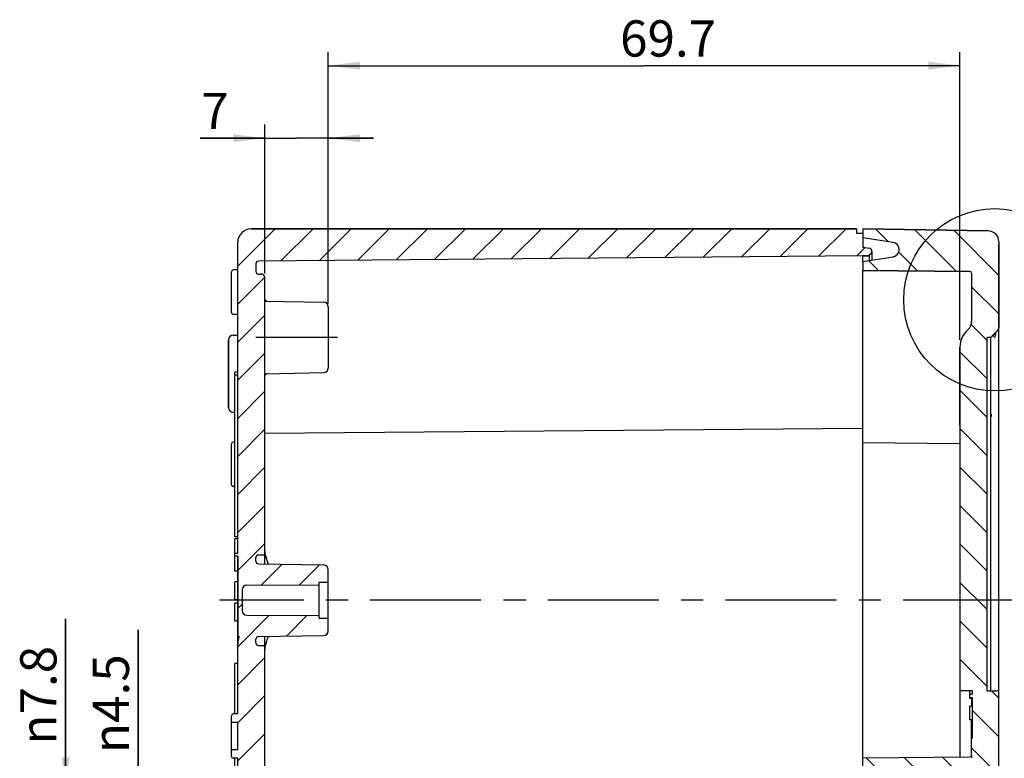
# Model space of a CAD drawing. Units: millimetres. Extents: x 0 to 594, y 0 to 420.
# Drawn here: x 430 to 539, y 253 to 334 of the extents above; entities that cross this region are included whole.
import ezdxf

# ---------------------------------------------------------------- set-up
doc = ezdxf.new("R2010")
doc.units = ezdxf.units.MM
doc.header["$LTSCALE"] = 32.67
doc.linetypes.add('CENTER', pattern=[0.6, 0.375, -0.075, 0.075, -0.075])
doc.layers.get('0').update_dxf_attribs({"linetype": 'CONTINUOUS'})
for name, color, linetype in [('AUSFORMSCHRAEGEN', 7, 'CONTINUOUS'), ('BEZUGSACHSEN', 7, 'CONTINUOUS'), ('BG_STARTBEZUEGE', 7, 'CONTINUOUS'), ('RUNDUNGEN', 7, 'CONTINUOUS'), ('ZEICHNUNGSBEMASSUNGEN', 7, 'CONTINUOUS')]:
    doc.layers.add(name, color=color, linetype=linetype)
doc.styles.get("Standard").update_dxf_attribs({"font": 'txt', "width": 0.7})
doc.styles.add('TEXTSTYLE_2', font='gdt', dxfattribs={"width": 0.7})
doc.dimstyles.new('DIMSTYLE_5', dxfattribs={"dimtxt": 4, "dimasz": 3.5, "dimexe": 0.18, "dimexo": 0.0625, "dimgap": 0.09, "dimtad": 1, "dimdec": 3, "dimdsep": 46, "dimtxsty": 'STANDARD', "dimblk": '_FILLED', "dimblk1": '_FILLED', "dimblk2": '_FILLED', "dimcen": 0.09, "dimclrt": 5, "dimadec": 0, "dimazin": 0, "dimtp": 0.3, "dimtm": 0.3, "dimtfac": 1, "dimtdec": 3, "dimtofl": 0, "dimtmove": 0, "dimatfit": 3, "dimldrblk": '_FILLED', "dimfxl": 1, "dimtolj": 1, "dimarcsym": 0})
doc.dimstyles.new('DIMSTYLE_6', dxfattribs={"dimtxt": 4, "dimasz": 3.5, "dimexe": 0.18, "dimexo": 0.0625, "dimgap": 0.09, "dimtad": 1, "dimdec": 3, "dimdsep": 46, "dimtxsty": 'STANDARD', "dimblk": '_FILLED', "dimblk1": '_FILLED', "dimblk2": '_FILLED', "dimcen": 0.09, "dimclrt": 5, "dimadec": 0, "dimazin": 0, "dimtp": 0.1, "dimtm": 0.1, "dimtfac": 1, "dimtdec": 3, "dimtofl": 0, "dimtmove": 0, "dimatfit": 3, "dimldrblk": '_FILLED', "dimfxl": 1, "dimtolj": 1, "dimarcsym": 0})
doc.dimstyles.new('DIMSTYLE_9', dxfattribs={"dimtxt": 4, "dimasz": 3.5, "dimexe": 0.18, "dimexo": 0.0625, "dimgap": 0.09, "dimtad": 1, "dimdec": 3, "dimdsep": 46, "dimtxsty": 'STANDARD', "dimblk": '_FILLED', "dimblk1": '_FILLED', "dimblk2": '_FILLED', "dimcen": 0.09, "dimclrt": 5, "dimadec": 0, "dimazin": 0, "dimtp": 0.2, "dimtm": 0.2, "dimtfac": 1, "dimtdec": 3, "dimtofl": 0, "dimtmove": 0, "dimatfit": 3, "dimldrblk": '_FILLED', "dimfxl": 1, "dimtolj": 1, "dimarcsym": 0})

# ---------------------------------------------------------------- blocks, each defined once
blk = doc.blocks.new('_FILLED')
at = {"color": 0, "linetype": 'BYBLOCK'}
blk.add_solid([(0, 0), (-1, 0.125), (-1, -0.125)], dxfattribs=at)
blk = doc.blocks.new('*D5')
at = {"layer": 'ZEICHNUNGSBEMASSUNGEN', "color": 2, "linetype": 'CONTINUOUS'}
for p, q in [((464.16, 303.21), (464.16, 330.78)), ((533.86, 299.03), (533.86, 330.78)), ((464.16, 329.28), (499.01, 329.28)), ((533.86, 329.28), (499.01, 329.28))]:
    blk.add_line(p, q, dxfattribs=at)
at = {"layer": 'ZEICHNUNGSBEMASSUNGEN', "color": 2, "linetype": 'CONTINUOUS', "xscale": 3.5, "yscale": 3.5, "zscale": 3.5, "rotation": 180}
blk.add_blockref('_FILLED', (464.16, 329.28), dxfattribs=at)
at = {"layer": 'ZEICHNUNGSBEMASSUNGEN', "color": 2, "linetype": 'CONTINUOUS', "xscale": 3.5, "yscale": 3.5, "zscale": 3.5}
blk.add_blockref('_FILLED', (533.86, 329.28), dxfattribs=at)
at = {"layer": 'ZEICHNUNGSBEMASSUNGEN', "color": 5, "linetype": 'CONTINUOUS', "insert": (501.66, 334.28), "char_height": 4, "width": 11.7143, "attachment_point": 2, "line_spacing_factor": 0.9}
blk.add_mtext('69.7', dxfattribs=at)
blk = doc.blocks.new('*D6')
at = {"layer": 'ZEICHNUNGSBEMASSUNGEN', "color": 2, "linetype": 'CONTINUOUS'}
for p, q in [((443.16, 247.53), (443.16, 267.03)), ((443.16, 267.03), (443.16, 245.28)), ((452.91, 247.53), (441.66, 247.53)), ((443.16, 238.03), (443.16, 245.28)), ((453.01, 243.03), (441.66, 243.03)), ((443.16, 243.03), (443.16, 238.03))]:
    blk.add_line(p, q, dxfattribs=at)
at = {"layer": 'ZEICHNUNGSBEMASSUNGEN', "color": 2, "linetype": 'CONTINUOUS', "xscale": 3.5, "yscale": 3.5, "zscale": 3.5}
for p, rotation in [((443.16, 247.53), 270), ((443.16, 243.03), 90)]:
    blk.add_blockref('_FILLED', p, dxfattribs=dict(at, rotation=rotation))
at = {"layer": 'ZEICHNUNGSBEMASSUNGEN', "color": 5, "linetype": 'CONTINUOUS', "insert": (438.16, 253.41), "char_height": 4, "width": 13.619, "attachment_point": 1, "rotation": 90, "line_spacing_factor": 0.9, "style": 'TEXTSTYLE_2'}
blk.add_mtext('{\\Fgdt;n}\\Ftxt;4.5', dxfattribs=at)
blk = doc.blocks.new('*D18')
at = {"layer": 'ZEICHNUNGSBEMASSUNGEN', "color": 2, "linetype": 'CONTINUOUS'}
for p, q in [((457.16, 306.35), (457.16, 322.78)), ((464.16, 303.04), (464.16, 322.78)), ((457.16, 321.28), (450.03, 321.28)), ((450.03, 321.28), (460.66, 321.28)), ((469.16, 321.28), (460.66, 321.28)), ((464.16, 321.28), (469.16, 321.28))]:
    blk.add_line(p, q, dxfattribs=at)
at = {"layer": 'ZEICHNUNGSBEMASSUNGEN', "color": 2, "linetype": 'CONTINUOUS', "xscale": 3.5, "yscale": 3.5, "zscale": 3.5}
blk.add_blockref('_FILLED', (457.16, 321.28), dxfattribs=at)
at = {"layer": 'ZEICHNUNGSBEMASSUNGEN', "color": 2, "linetype": 'CONTINUOUS', "xscale": 3.5, "yscale": 3.5, "zscale": 3.5, "rotation": 180}
blk.add_blockref('_FILLED', (464.16, 321.28), dxfattribs=at)
at = {"layer": 'ZEICHNUNGSBEMASSUNGEN', "color": 5, "linetype": 'CONTINUOUS', "insert": (453.17, 326.28), "char_height": 4, "width": 3.1429, "attachment_point": 3, "line_spacing_factor": 0.9}
blk.add_mtext('7', dxfattribs=at)
blk = doc.blocks.new('*D22')
at = {"layer": 'ZEICHNUNGSBEMASSUNGEN', "color": 2, "linetype": 'CONTINUOUS'}
for p, q in [((435.16, 249.43), (435.16, 268.24)), ((435.16, 268.24), (435.16, 245.56)), ((457.16, 249.43), (433.66, 249.43)), ((435.16, 236.68), (435.16, 245.56)), ((457.16, 241.68), (433.66, 241.68)), ((435.16, 241.68), (435.16, 236.68))]:
    blk.add_line(p, q, dxfattribs=at)
at = {"layer": 'ZEICHNUNGSBEMASSUNGEN', "color": 2, "linetype": 'CONTINUOUS', "xscale": 3.5, "yscale": 3.5, "zscale": 3.5}
for p, rotation in [((435.16, 249.43), 270), ((435.16, 241.68), 90)]:
    blk.add_blockref('_FILLED', p, dxfattribs=dict(at, rotation=rotation))
at = {"layer": 'ZEICHNUNGSBEMASSUNGEN', "color": 5, "linetype": 'CONTINUOUS', "insert": (430.16, 254.34), "char_height": 4, "width": 13.9048, "attachment_point": 1, "rotation": 90, "line_spacing_factor": 0.9, "style": 'TEXTSTYLE_2'}
blk.add_mtext('{\\Fgdt;n}\\Ftxt;7.8', dxfattribs=at)

msp = doc.modelspace()

# ---------------------------------------------------------------- hatches: boundary and pattern name
at = {"linetype": 'CONTINUOUS'}
h = msp.add_hatch(dxfattribs=at)
h.set_pattern_fill('default__1', color=2, scale=2.97, angle=45, style=0, pattern_type=0)
h.set_pattern_definition([(45, (0, 0), (-2.100107, 2.100107), [])])
edge = h.paths.add_edge_path()
edge.add_line((523.1592, 229.7838), (523.1592, 232.091))
edge.add_line((522.4592, 229.7838), (523.1592, 229.7838))
edge.add_line((522.4592, 229.2838), (522.4592, 229.7838))
edge.add_line((455.6592, 229.2838), (522.4592, 229.2838))
edge.add_spline(control_points=[(454.1592, 230.7838), (454.1592, 229.9051), (454.7805, 229.2838), (455.6592, 229.2838)], knot_values=[0, 0, 0, 0, 1, 1, 1, 1], weights=[1, 0.80473789, 0.80473789, 1], degree=3, periodic=0)
edge.add_line((454.1592, 230.7838), (454.1592, 231.0966))
edge.add_line((507.7213, 231.7977), (454.1592, 231.0966))
edge.add_line((507.7213, 231.7977), (507.7213, 232.8058))
edge.add_line((506.9566, 232.8126), (507.7213, 232.8058))
edge.add_spline(control_points=[(506.9566, 232.8126), (506.9162, 232.8129), (506.8417, 232.8287), (506.7408, 232.8957), (506.6744, 232.9983), (506.6592, 233.0741), (506.6592, 233.1151)], knot_values=[0, 0, 0, 0, 0.25, 0.5, 0.75, 1, 1, 1, 1], degree=3, periodic=0)
edge.add_line((506.6592, 233.1151), (506.6592, 235.0817))
edge.add_line((506.9592, 235.0817), (506.6592, 235.0817))
edge.add_spline(control_points=[(507.1849, 235.2265), (507.1659, 235.1959), (507.1237, 235.1444), (507.0441, 235.0931), (506.9884, 235.0817), (506.9592, 235.0817)], knot_values=[0, 0, 0, 0, 0.33333333, 0.66666667, 1, 1, 1, 1], degree=3, periodic=0)
edge.add_line((507.1849, 235.2265), (514.6592, 235.1852))
edge.add_line((514.6592, 235.1852), (514.6592, 234.8473))
edge.add_line((514.6592, 234.8473), (515.1592, 234.8473))
edge.add_line((515.1592, 232.5633), (515.1592, 234.8473))
edge.add_arc((515.9275, -772.8228), 1005.3862, 89.8740017, 90.0437851)
edge.add_line((518.1384, 232.5609), (518.7664, 232.1935))
edge.add_spline(control_points=[(518.7664, 232.1935), (519.2594, 232.1834), (520.2421, 232.1623), (521.7063, 232.1283), (522.676, 232.1038), (523.1592, 232.091)], knot_values=[0, 0, 0, 0, 0.33333333, 0.66666667, 1, 1, 1, 1], degree=3, periodic=0)
edge = h.paths.add_edge_path()
edge.add_line((523.1592, 249.456), (523.1592, 250.3338))
edge.add_line((523.1592, 249.456), (520.6248, 249.4338))
edge.add_line((457.1592, 249.4338), (520.6248, 249.4338))
edge.add_line((457.1592, 247.5338), (457.1592, 249.4338))
edge.add_line((457.1592, 247.5338), (453.1592, 247.5338))
edge.add_line((453.1592, 249.0338), (453.1592, 247.5338))
edge.add_spline(control_points=[(453.1592, 249.0338), (453.1592, 249.3267), (453.3663, 249.5338), (453.6592, 249.5338)], knot_values=[0, 0, 0, 0, 1, 1, 1, 1], weights=[1, 0.80473785, 0.80473785, 1], degree=3, periodic=0)
edge.add_line((453.6592, 249.5338), (454.1592, 249.5338))
edge.add_line((454.1592, 249.5338), (454.1592, 252.8338))
edge.add_line((454.1592, 252.8338), (453.6592, 252.8338))
edge.add_spline(control_points=[(453.6592, 252.8338), (453.542, 252.8338), (453.4592, 252.9167), (453.4592, 253.0338)], knot_values=[0, 0, 0, 0, 1, 1, 1, 1], weights=[1, 0.80473777, 0.80473777, 1], degree=3, periodic=0)
edge.add_line((453.4592, 253.0338), (453.4592, 253.7838))
edge.add_line((454.1592, 253.7838), (453.4592, 253.7838))
edge.add_line((454.1592, 253.7838), (454.1592, 256.7838))
edge.add_line((454.1592, 256.7838), (453.4592, 256.7838))
edge.add_line((453.4592, 256.7838), (453.4592, 257.5338))
edge.add_spline(control_points=[(453.6592, 257.7338), (453.542, 257.7338), (453.4592, 257.651), (453.4592, 257.5338)], knot_values=[0, 0, 0, 0, 1, 1, 1, 1], weights=[1, 0.80473777, 0.80473777, 1], degree=3, periodic=0)
edge.add_line((454.1592, 257.7338), (453.6592, 257.7338))
edge.add_line((454.1592, 257.7338), (454.1592, 260.2838))
edge.add_line((454.1592, 260.2838), (457.1592, 260.2838))
edge.add_line((457.1592, 251.8598), (457.1592, 260.2838))
edge.add_line((523.1592, 251.2838), (457.1592, 251.8598))
edge.add_line((523.1592, 251.2838), (523.8592, 251.2838))
edge.add_line((523.8592, 251.1302), (523.8592, 251.2838))
edge.add_spline(control_points=[(523.8604, 250.4376), (524.3919, 250.5162), (524.3909, 251.0535), (523.8592, 251.1302)], knot_values=[0, 0, 0, 0, 1, 1, 1, 1], weights=[1, 0.42974856, 0.42974856, 1], degree=3, periodic=0)
edge.add_line((523.1592, 250.3338), (523.8604, 250.4376))
edge = h.paths.add_edge_path()
edge.add_line((454.1592, 240.9411), (454.1592, 241.0338))
edge.add_line((453.6592, 241.0338), (454.1592, 241.0338))
edge.add_spline(control_points=[(453.1592, 241.5338), (453.1592, 241.2409), (453.3663, 241.0338), (453.6592, 241.0338)], knot_values=[0, 0, 0, 0, 1, 1, 1, 1], weights=[1, 0.80473785, 0.80473785, 1], degree=3, periodic=0)
edge.add_line((453.1592, 243.0338), (453.1592, 241.5338))
edge.add_line((457.1592, 243.0338), (453.1592, 243.0338))
edge.add_line((457.1592, 241.6838), (457.1592, 243.0338))
edge.add_line((457.1592, 241.6838), (514.3662, 241.1846))
edge.add_spline(control_points=[(515.1592, 240.3846), (515.1592, 240.85), (514.8316, 241.1805), (514.3662, 241.1846)], knot_values=[0, 0, 0, 0, 1, 1, 1, 1], weights=[1, 0.80679025, 0.80679025, 1], degree=3, periodic=0)
edge.add_line((515.1592, 238.7527), (515.1592, 240.3846))
edge.add_line((515.1592, 238.7527), (515.1195, 238.7203))
edge.add_line((514.6592, 238.7203), (515.1195, 238.7203))
edge.add_line((514.6592, 238.7203), (514.6592, 238.4432))
edge.add_line((514.6592, 238.4432), (506.6592, 238.3445))
edge.add_line((506.6592, 238.3445), (506.6592, 240.2479))
edge.add_spline(control_points=[(454.1592, 240.9411), (460.0581, 240.8633), (471.8122, 240.7083), (489.3148, 240.4772), (500.8926, 240.3242), (506.6592, 240.2479)], knot_values=[0, 0, 0, 0, 0.33333333, 0.66666667, 1, 1, 1, 1], degree=3, periodic=0)
edge = h.paths.add_edge_path()
edge.add_line((454.1592, 260.2838), (457.1592, 260.2838))
edge.add_line((454.1592, 260.2838), (457.1592, 260.2838))
edge = h.paths.add_edge_path()
edge.add_line((454.1592, 260.2838), (454.1592, 275.1338))
edge.add_line((454.1592, 275.1338), (453.8592, 275.1338))
edge.add_line((453.8592, 275.4338), (453.8592, 275.1338))
edge.add_line((454.1592, 275.4338), (453.8592, 275.4338))
edge.add_line((454.1592, 275.4338), (454.1592, 280.2838))
edge.add_line((454.1592, 280.2838), (457.1592, 280.2838))
edge.add_line((457.1592, 275.2838), (457.1592, 280.2838))
edge.add_line((456.4592, 275.2838), (457.1592, 275.2838))
edge.add_spline(control_points=[(456.1592, 274.9838), (456.1592, 275.1596), (456.2835, 275.2838), (456.4592, 275.2838)], knot_values=[0, 0, 0, 0, 1, 1, 1, 1], weights=[1, 0.80473785, 0.80473785, 1], degree=3, periodic=0)
edge.add_line((456.1592, 274.5961), (456.1592, 274.9838))
edge.add_spline(control_points=[(456.454, 274.2961), (456.2807, 274.2992), (456.1592, 274.4228), (456.1592, 274.5961)], knot_values=[0, 0, 0, 0, 1, 1, 1, 1], weights=[1, 0.80883363, 0.80883363, 1], degree=3, periodic=0)
edge.add_line((456.454, 274.2961), (457.1592, 274.2838))
edge.add_line((457.1592, 274.2838), (463.6679, 274.1702))
edge.add_spline(control_points=[(463.6679, 274.1702), (463.9567, 274.1652), (464.1592, 273.9591), (464.1592, 273.6703)], knot_values=[0, 0, 0, 0, 1, 1, 1, 1], weights=[1, 0.80883363, 0.80883363, 1], degree=3, periodic=0)
edge.add_line((464.1592, 273.6703), (464.1592, 272.2838))
edge.add_line((463.1592, 272.2838), (464.1592, 272.2838))
edge.add_line((463.1592, 272.2838), (463.1592, 271.9838))
edge.add_line((455.1563, 271.9367), (463.1592, 271.9838))
edge.add_spline(control_points=[(454.6592, 271.4367), (454.6592, 271.7283), (454.8647, 271.935), (455.1563, 271.9367)], knot_values=[0, 0, 0, 0, 1, 1, 1, 1], weights=[1, 0.80612228, 0.80612228, 1], degree=3, periodic=0)
edge.add_line((454.6592, 271.4367), (454.6592, 269.1309))
edge.add_spline(control_points=[(454.6592, 269.1309), (454.6592, 268.8394), (454.8647, 268.6326), (455.1563, 268.6309)], knot_values=[0, 0, 0, 0, 1, 1, 1, 1], weights=[1, 0.80612228, 0.80612228, 1], degree=3, periodic=0)
edge.add_line((455.1563, 268.6309), (463.1592, 268.5838))
edge.add_line((463.1592, 268.5838), (463.1592, 268.2838))
edge.add_line((463.1592, 268.2838), (464.1592, 268.2838))
edge.add_line((464.1592, 268.2838), (464.1592, 266.8974))
edge.add_spline(control_points=[(463.6679, 266.3974), (463.9567, 266.4025), (464.1592, 266.6085), (464.1592, 266.8974)], knot_values=[0, 0, 0, 0, 1, 1, 1, 1], weights=[1, 0.80883363, 0.80883363, 1], degree=3, periodic=0)
edge.add_line((456.454, 266.2715), (463.6679, 266.3974))
edge.add_spline(control_points=[(456.454, 266.2715), (456.2807, 266.2685), (456.1592, 266.1449), (456.1592, 265.9716)], knot_values=[0, 0, 0, 0, 1, 1, 1, 1], weights=[1, 0.80883363, 0.80883363, 1], degree=3, periodic=0)
edge.add_line((456.1592, 265.5838), (456.1592, 265.9716))
edge.add_spline(control_points=[(456.1592, 265.5838), (456.1592, 265.4081), (456.2835, 265.2838), (456.4592, 265.2838)], knot_values=[0, 0, 0, 0, 1, 1, 1, 1], weights=[1, 0.80473785, 0.80473785, 1], degree=3, periodic=0)
edge.add_line((456.4592, 265.2838), (457.1592, 265.2838))
edge.add_line((457.1592, 260.2838), (457.1592, 265.2838))
edge.add_line((454.1592, 260.2838), (457.1592, 260.2838))
edge = h.paths.add_edge_path()
edge.add_line((454.1592, 280.2838), (457.1592, 280.2838))
edge.add_line((454.1592, 280.2838), (457.1592, 280.2838))
edge = h.paths.add_edge_path()
edge.add_line((523.1592, 310.7838), (523.1592, 309.2338))
edge.add_line((523.1592, 309.2338), (523.8604, 309.13))
edge.add_spline(control_points=[(523.8604, 309.13), (524.3919, 309.0514), (524.3909, 308.5142), (523.8592, 308.4374)], knot_values=[0, 0, 0, 0, 1, 1, 1, 1], weights=[1, 0.42974856, 0.42974856, 1], degree=3, periodic=0)
edge.add_line((523.8592, 308.4374), (523.8592, 308.2838))
edge.add_line((523.1592, 308.2838), (523.8592, 308.2838))
edge.add_line((523.1592, 308.2838), (456.4566, 307.7017))
edge.add_spline(control_points=[(456.1592, 307.4017), (456.1592, 307.5762), (456.2821, 307.7002), (456.4566, 307.7017)], knot_values=[0, 0, 0, 0, 1, 1, 1, 1], weights=[1, 0.80679025, 0.80679025, 1], degree=3, periodic=0)
edge.add_line((456.1592, 307.4017), (456.1592, 306.5838))
edge.add_spline(control_points=[(456.1592, 306.5838), (456.1592, 306.4081), (456.2835, 306.2838), (456.4592, 306.2838)], knot_values=[0, 0, 0, 0, 1, 1, 1, 1], weights=[1, 0.80473785, 0.80473785, 1], degree=3, periodic=0)
edge.add_line((456.4592, 306.2838), (456.7592, 306.2838))
edge.add_spline(control_points=[(457.1592, 305.8838), (457.1592, 306.1181), (456.9935, 306.2838), (456.7592, 306.2838)], knot_values=[0, 0, 0, 0, 1, 1, 1, 1], weights=[1, 0.80473785, 0.80473785, 1], degree=3, periodic=0)
edge.add_line((457.1592, 305.8838), (457.1592, 280.2838))
edge.add_line((454.1592, 280.2838), (457.1592, 280.2838))
edge.add_line((454.1592, 309.7838), (454.1592, 280.2838))
edge.add_spline(control_points=[(454.1592, 309.7838), (454.1592, 310.6625), (454.7805, 311.2838), (455.6592, 311.2838)], knot_values=[0, 0, 0, 0, 1, 1, 1, 1], weights=[1, 0.80473788, 0.80473788, 1], degree=3, periodic=0)
edge.add_line((455.6592, 311.2838), (522.4592, 311.2838))
edge.add_line((522.4592, 311.2838), (522.4592, 310.7838))
edge.add_line((522.4592, 310.7838), (523.1592, 310.7838))
h = msp.add_hatch(dxfattribs=at)
h.set_pattern_fill('M', color=2, scale=3, angle=135, style=0, pattern_type=0)
h.set_pattern_definition([(135, (0, 0), (-2.12132, -2.12132), [])])
edge = h.paths.add_edge_path()
edge.add_line((523.1592, 229.2838), (523.1592, 230.6838))
edge.add_line((523.1592, 230.6838), (534.9609, 230.7868))
edge.add_spline(control_points=[(535.1592, 230.9868), (535.1592, 230.8705), (535.0773, 230.7878), (534.9609, 230.7868)], knot_values=[0, 0, 0, 0, 1, 1, 1, 1], weights=[1, 0.80679025, 0.80679025, 1], degree=3, periodic=0)
edge.add_line((535.1592, 230.9868), (535.1592, 231.1058))
edge.add_spline(control_points=[(535.1592, 231.1058), (534.9116, 231.2217), (534.4186, 231.4525), (533.6851, 231.7962), (533.2005, 232.0234), (532.9592, 232.1365)], knot_values=[0, 0, 0, 0, 0.33333333, 0.66666667, 1, 1, 1, 1], degree=3, periodic=0)
edge.add_line((532.9592, 232.1365), (532.9592, 232.8746))
edge.add_line((515.8576, 232.9648), (532.9592, 232.8746))
edge.add_spline(control_points=[(515.8576, 232.9648), (515.8172, 232.9651), (515.7425, 232.9807), (515.6412, 233.0476), (515.5745, 233.1504), (515.5592, 233.2264), (515.5592, 233.2676)], knot_values=[0, 0, 0, 0, 0.25, 0.5, 0.75, 1, 1, 1, 1], degree=3, periodic=0)
edge.add_line((515.5592, 233.2676), (515.5592, 234.5733))
edge.add_line((523.1592, 234.6414), (515.5592, 234.5733))
edge.add_line((523.1592, 234.6414), (523.1592, 235.0029))
edge.add_arc((615.8748, 480.3959), 262.324, 249.30218, 249.465532)
edge.add_line((523.8592, 234.7396), (523.8592, 234.329))
edge.add_spline(control_points=[(523.8592, 234.329), (523.8592, 234.2876), (523.8744, 234.2112), (523.9404, 234.108), (524.0403, 234.0406), (524.114, 234.0243), (524.154, 234.0236)], knot_values=[0, 0, 0, 0, 0.25, 0.5, 0.75, 1, 1, 1, 1], degree=3, periodic=0)
edge.add_line((524.154, 234.0236), (534.6592, 233.8374))
edge.add_line((534.6592, 233.8374), (534.6592, 232.8571))
edge.add_spline(control_points=[(534.6592, 232.8571), (534.6592, 232.8167), (534.674, 232.742), (534.7386, 232.6404), (534.8375, 232.5729), (534.9108, 232.5561), (534.9506, 232.5549)], knot_values=[0, 0, 0, 0, 0.25, 0.5, 0.75, 1, 1, 1, 1], degree=3, periodic=0)
edge.add_line((534.9506, 232.5549), (537.8515, 232.4715))
edge.add_spline(control_points=[(537.8515, 232.4715), (537.886, 232.4705), (537.9466, 232.4531), (538.021, 232.3828), (538.0422, 232.3226), (538.0453, 232.2877)], knot_values=[0, 0, 0, 0, 0.33333333, 0.66666667, 1, 1, 1, 1], degree=3, periodic=0)
edge.add_line((538.0453, 232.2877), (538.1592, 230.9838))
edge.add_line((538.1592, 230.7249), (538.1592, 230.9838))
edge.add_spline(control_points=[(538.1592, 230.7249), (538.1592, 230.0316), (537.6733, 229.5372), (536.9801, 229.5251)], knot_values=[0, 0, 0, 0, 1, 1, 1, 1], weights=[1, 0.80883363, 0.80883363, 1], degree=3, periodic=0)
edge.add_line((536.9801, 229.5251), (523.1592, 229.2838))
edge = h.paths.add_edge_path()
edge.add_line((523.1592, 248.2838), (523.1592, 249.2838))
edge.add_line((526.4804, 249.7931), (523.1592, 249.2838))
edge.add_spline(control_points=[(526.4804, 251.3746), (527.6801, 251.1906), (527.6801, 249.977), (526.4804, 249.7931)], knot_values=[0, 0, 0, 0, 1, 1, 1, 1], weights=[1, 0.43437147, 0.43437147, 1], degree=3, periodic=0)
edge.add_line((523.1592, 251.8838), (526.4804, 251.3746))
edge.add_line((523.1592, 251.8838), (523.1592, 252.8838))
edge.add_line((523.1592, 252.8838), (534.9609, 252.9868))
edge.add_spline(control_points=[(535.1592, 253.1868), (535.1592, 253.0705), (535.0773, 252.9878), (534.9609, 252.9868)], knot_values=[0, 0, 0, 0, 1, 1, 1, 1], weights=[1, 0.80679025, 0.80679025, 1], degree=3, periodic=0)
edge.add_line((535.1592, 253.1868), (535.1592, 255.0518))
edge.add_line((535.2592, 255.0518), (535.1592, 255.0518))
edge.add_line((535.2592, 255.0518), (535.2592, 259.4996))
edge.add_line((535.2592, 259.4996), (534.9592, 259.4996))
edge.add_line((534.9592, 259.4996), (534.9592, 259.8972))
edge.add_line((535.2592, 259.8972), (534.9592, 259.8972))
edge.add_line((535.2592, 259.8972), (535.2592, 260.2838))
edge.add_line((535.2592, 260.2838), (538.1592, 260.2838))
edge.add_line((538.1592, 244.8773), (538.1592, 260.2838))
edge.add_spline(control_points=[(538.1592, 244.8773), (538.1592, 244.8319), (538.1516, 244.7456), (538.1194, 244.6277), (538.0852, 244.5612), (538.064, 244.5311)], knot_values=[0, 0, 0, 0, 0.33333333, 0.66666667, 1, 1, 1, 1], degree=3, periodic=0)
edge.add_line((537.7783, 244.1268), (538.064, 244.5311))
edge.add_spline(control_points=[(537.7783, 244.1268), (537.761, 244.1023), (537.7319, 244.0481), (537.7034, 243.9508), (537.6961, 243.8776), (537.6961, 243.8387)], knot_values=[0, 0, 0, 0, 0.33333333, 0.66666667, 1, 1, 1, 1], degree=3, periodic=0)
edge.add_line((537.6961, 243.8387), (537.6961, 241.2853))
edge.add_spline(control_points=[(537.6961, 241.2853), (537.6961, 241.2482), (537.6785, 241.1837), (537.6034, 241.1065), (537.5399, 241.0871), (537.5031, 241.0861)], knot_values=[0, 0, 0, 0, 0.33333333, 0.66666667, 1, 1, 1, 1], degree=3, periodic=0)
edge.add_line((537.5031, 241.0861), (534.9506, 241.0127))
edge.add_spline(control_points=[(534.9506, 241.0127), (534.9108, 241.0115), (534.8375, 240.9947), (534.7386, 240.9272), (534.674, 240.8256), (534.6592, 240.751), (534.6592, 240.7106)], knot_values=[0, 0, 0, 0, 0.25, 0.5, 0.75, 1, 1, 1, 1], degree=3, periodic=0)
edge.add_line((534.6592, 240.7106), (534.6592, 239.7302))
edge.add_line((534.6592, 239.7302), (524.154, 239.544))
edge.add_spline(control_points=[(524.154, 239.544), (524.114, 239.5433), (524.0403, 239.527), (523.9404, 239.4596), (523.8744, 239.3564), (523.8592, 239.28), (523.8592, 239.2386)], knot_values=[0, 0, 0, 0, 0.25, 0.5, 0.75, 1, 1, 1, 1], degree=3, periodic=0)
edge.add_line((523.8592, 239.2386), (523.8592, 238.828))
edge.add_arc((611.7625, 4.1031), 250.6448, 110.530664, 110.701628)
edge.add_line((523.1592, 238.5647), (523.1592, 238.9262))
edge.add_line((515.5592, 238.9943), (523.1592, 238.9262))
edge.add_line((515.5592, 238.9943), (515.5592, 240.3))
edge.add_spline(control_points=[(515.5592, 240.3), (515.5592, 240.3412), (515.5745, 240.4172), (515.6412, 240.52), (515.7425, 240.587), (515.8172, 240.6026), (515.8576, 240.6028)], knot_values=[0, 0, 0, 0, 0.25, 0.5, 0.75, 1, 1, 1, 1], degree=3, periodic=0)
edge.add_line((532.9592, 240.6931), (515.8576, 240.6028))
edge.add_line((532.9592, 240.6931), (532.9592, 241.4311))
edge.add_spline(control_points=[(532.9592, 241.4311), (533.2003, 241.5442), (533.6849, 241.7714), (534.4183, 242.115), (534.9115, 242.3459), (535.1592, 242.4618)], knot_values=[0, 0, 0, 0, 0.33333333, 0.66666667, 1, 1, 1, 1], degree=3, periodic=0)
edge.add_line((535.1592, 242.4618), (535.1592, 247.9808))
edge.add_spline(control_points=[(535.1592, 247.9808), (535.1592, 248.0972), (535.0773, 248.1798), (534.9609, 248.1808)], knot_values=[0, 0, 0, 0, 1, 1, 1, 1], weights=[1, 0.80679025, 0.80679025, 1], degree=3, periodic=0)
edge.add_line((523.1592, 248.2838), (534.9609, 248.1808))
edge = h.paths.add_edge_path()
edge.add_line((535.2592, 260.2838), (538.1592, 260.2838))
edge.add_line((535.2592, 260.2838), (534.9592, 260.2838))
edge.add_line((535.2592, 260.2838), (534.9592, 260.2838))
edge.add_line((535.2592, 260.2838), (535.1592, 260.2838))
edge.add_line((535.1592, 260.2838), (534.7145, 260.2838))
edge.add_line((534.7145, 260.2838), (533.86, 260.2838))
edge.add_line((533.86, 260.2838), (536.8592, 260.2838))
edge.add_line((536.8592, 260.2838), (537.2592, 260.2838))
edge.add_line((538.0127, 260.2838), (537.2592, 260.2838))
edge.add_line((538.1592, 260.2838), (538.0127, 260.2838))
edge = h.paths.add_edge_path()
edge.add_line((533.86, 260.2838), (536.8592, 260.2838))
edge.add_line((533.86, 280.2838), (533.86, 260.2838))
edge.add_line((533.86, 280.2838), (536.8592, 280.2838))
edge.add_line((536.8592, 260.2838), (536.8592, 280.2838))
edge = h.paths.add_edge_path()
edge.add_line((533.86, 280.2838), (536.8592, 280.2838))
edge.add_line((533.86, 280.2838), (533.8592, 280.2838))
edge.add_line((533.8592, 280.2838), (536.8592, 280.2838))
edge = h.paths.add_edge_path()
edge.add_line((523.1592, 311.2838), (523.1592, 310.2838))
edge.add_line((536.9801, 311.0426), (523.1592, 311.2838))
edge.add_spline(control_points=[(538.1592, 309.8428), (538.1592, 310.536), (537.6733, 311.0305), (536.9801, 311.0426)], knot_values=[0, 0, 0, 0, 1, 1, 1, 1], weights=[1, 0.80883363, 0.80883363, 1], degree=3, periodic=0)
edge.add_line((538.1592, 309.8428), (538.1592, 300.3909))
edge.add_spline(control_points=[(538.1592, 300.3909), (538.1592, 300.2565), (538.1078, 300.1324), (538.0127, 300.0374)], knot_values=[0, 0, 0, 0, 1, 1, 1, 1], weights=[1, 0.94925302, 0.94925302, 1], degree=3, periodic=0)
edge.add_line((538.0127, 300.0374), (537.2592, 299.2838))
edge.add_line((536.8592, 299.2838), (537.2592, 299.2838))
edge.add_line((536.8592, 299.2838), (536.8592, 280.2838))
edge.add_line((533.8592, 280.2838), (536.8592, 280.2838))
edge.add_line((533.8592, 298.222), (533.8592, 280.2838))
edge.add_spline(control_points=[(533.8592, 298.222), (533.8592, 298.9551), (534.1624, 299.6225), (534.7145, 300.1048)], knot_values=[0, 0, 0, 0, 1, 1, 1, 1], weights=[1, 0.94031031, 0.94031031, 1], degree=3, periodic=0)
edge.add_spline(control_points=[(535.1592, 301.0838), (535.1592, 300.7026), (535.0015, 300.3556), (534.7145, 300.1048)], knot_values=[0, 0, 0, 0, 1, 1, 1, 1], weights=[1, 0.94031031, 0.94031031, 1], degree=3, periodic=0)
edge.add_line((535.1592, 306.3808), (535.1592, 301.0838))
edge.add_spline(control_points=[(535.1592, 306.3808), (535.1592, 306.4972), (535.0773, 306.5798), (534.9609, 306.5808)], knot_values=[0, 0, 0, 0, 1, 1, 1, 1], weights=[1, 0.80679025, 0.80679025, 1], degree=3, periodic=0)
edge.add_line((523.1592, 306.6838), (534.9609, 306.5808))
edge.add_line((523.1592, 307.6838), (523.1592, 306.6838))
edge.add_line((523.1592, 307.6838), (526.4804, 308.1931))
edge.add_spline(control_points=[(526.4804, 308.1931), (527.6801, 308.377), (527.6801, 309.5906), (526.4804, 309.7746)], knot_values=[0, 0, 0, 0, 1, 1, 1, 1], weights=[1, 0.43437147, 0.43437147, 1], degree=3, periodic=0)
edge.add_line((526.4804, 309.7746), (523.1592, 310.2838))

# ---------------------------------------------------------------- linework, layer by layer
at = {"color": 7, "linetype": 'CONTINUOUS'}
for p, q in [((455.6592, 311.2838), (522.4592, 311.2838)), ((522.4592, 311.2838), (522.4592, 310.7838)), ((522.4592, 310.7838), (523.1592, 310.7838)), ((523.1592, 311.2838), (523.1592, 309.2338)), ((536.9801, 311.0426), (523.1592, 311.2838)), ((454.1592, 275.4338), (454.1592, 309.7838)), ((526.4804, 309.7746), (523.1592, 310.2838)), ((538.1592, 309.8428), (538.1592, 300.3909)), ((523.1592, 309.2338), (523.8604, 309.13)), ((524.1592, 308.7838), (524.1592, 307.8371)), ((523.1592, 308.2838), (456.4566, 307.7017)), ((523.1592, 308.2838), (523.8592, 308.2838)), ((523.1592, 307.6838), (526.4804, 308.1931)), ((523.1592, 307.6838), (523.1592, 306.6838)), ((523.8592, 308.4374), (523.8592, 307.7911)), ((453.4592, 302.0338), (453.4592, 306.5338)), ((454.1592, 306.7338), (453.6592, 306.7338)), ((456.1592, 307.4017), (456.1592, 306.5838)), ((523.1592, 306.6838), (534.9609, 306.5808)), ((456.4592, 306.2838), (456.7592, 306.2838)), ((457.1592, 274.2838), (457.1592, 305.8838)), ((535.1592, 306.3808), (535.1592, 301.0838)), ((464.1592, 302.6703), (464.1592, 295.8974)), ((454.1592, 301.8338), (453.6592, 301.8338)), ((538.0127, 300.0374), (537.2592, 299.2838)), ((538.1584, 300.3635), (538.1588, 300.3736)), ((453.1592, 299.0338), (453.1592, 291.5338)), ((453.6592, 299.5338), (454.1592, 299.5338)), ((537.2592, 299.2838), (536.8592, 299.2838)), ((536.8592, 260.2838), (536.8592, 299.2838)), ((537.2592, 295.3762), (537.2592, 299.2838)), ((537.5333, 299.4972), (537.5234, 299.5354)), ((537.5659, 299.4063), (537.5641, 299.4096)), ((533.8592, 298.222), (533.8592, 252.9772)), ((453.8592, 277.2838), (453.8592, 295.4338)), ((454.1592, 295.4338), (453.8592, 295.4338)), ((454.1592, 295.1338), (453.8592, 295.1338)), ((453.6592, 291.0338), (453.8592, 291.0338)), ((453.4592, 283.0338), (453.4592, 287.5338)), ((453.8592, 287.7338), (453.6592, 287.7338)), ((523.1592, 287.6838), (533.8592, 287.5904)), ((453.8592, 282.8338), (453.6592, 282.8338)), ((533.86, 280.2838), (533.8592, 280.2838)), ((533.86, 280.2838), (533.86, 260.2838)), ((454.1592, 277.2838), (453.8592, 277.2838)), ((453.8592, 273.5026), (453.8592, 277.0602)), ((454.1592, 277.0602), (453.8592, 277.0602)), ((454.1592, 275.4338), (453.8592, 275.4338)), ((454.1592, 275.1338), (453.8592, 275.1338)), ((454.1592, 257.7338), (454.1592, 275.1338)), ((456.1592, 274.5961), (456.1592, 274.9838)), ((456.4592, 275.2838), (457.1592, 275.2838)), ((456.454, 274.2961), (463.6679, 274.1702)), ((454.1592, 273.5026), (453.8592, 273.5026)), ((464.1592, 266.8974), (464.1592, 273.6703)), ((453.8592, 270.3332), (453.8592, 272.3209)), ((454.1592, 272.3209), (453.8592, 272.3209)), ((455.1563, 271.9367), (463.1592, 271.9838)), ((463.1592, 268.2838), (463.1592, 272.2838)), ((463.1592, 272.2838), (464.1592, 272.2838)), ((454.6592, 271.4367), (454.6592, 269.1309)), ((454.1592, 270.3332), (453.8592, 270.3332)), ((453.8592, 267.9687), (453.8592, 269.9659)), ((454.1592, 269.9659), (453.8592, 269.9659)), ((455.1563, 268.6309), (463.1592, 268.5838)), ((454.1592, 267.9687), (453.8592, 267.9687)), ((463.1592, 268.2838), (464.1592, 268.2838)), ((456.454, 266.2715), (463.6679, 266.3974)), ((457.1592, 251.8598), (457.1592, 266.2838)), ((456.1592, 265.5838), (456.1592, 265.9716)), ((456.4592, 265.2838), (457.1592, 265.2838)), ((453.8592, 257.7338), (453.8592, 263.2838)), ((454.1592, 263.2838), (453.8592, 263.2838)), ((535.2592, 260.2838), (533.86, 260.2838)), ((534.9592, 259.4385), (534.9592, 260.2838)), ((535.2592, 259.8972), (534.9592, 259.8972)), ((535.2592, 259.8972), (535.2592, 260.2838)), ((536.8592, 260.2838), (538.1592, 260.2838)), ((538.1592, 244.8773), (538.1592, 260.2838)), ((535.2592, 259.4996), (534.9592, 259.4996)), ((535.2592, 259.4385), (534.9592, 259.4385)), ((535.1592, 259.4385), (535.1592, 258.5815)), ((535.2592, 255.0518), (535.2592, 259.4996)), ((453.4592, 253.0338), (453.4592, 257.5338)), ((454.1592, 257.7338), (453.6592, 257.7338)), ((535.2592, 258.5815), (534.9592, 258.5815)), ((534.9592, 257.0715), (534.9592, 258.5815)), ((454.1592, 256.7838), (453.4592, 256.7838)), ((454.1592, 253.7838), (454.1592, 256.7838)), ((535.2592, 257.0715), (534.9592, 257.0715)), ((535.1592, 253.1868), (535.1592, 257.0715)), ((535.2592, 255.0518), (535.1592, 255.0518)), ((454.1592, 253.7838), (453.4592, 253.7838)), ((454.1592, 252.8338), (453.6592, 252.8338)), ((453.8592, 249.5338), (453.8592, 252.8338)), ((454.1592, 249.5338), (454.1592, 252.8338)), ((523.1592, 252.8838), (534.9609, 252.9868)), ((523.1592, 251.2838), (523.1592, 252.8838))]:
    msp.add_line(p, q, dxfattribs=at)
for points in [[(538.0126, 300.0372), (538.0268, 300.052), (538.0401, 300.0671), (538.0526, 300.0824)], [(538.0526, 300.0824), (538.0645, 300.0982), (538.0762, 300.1151), (538.0871, 300.1322)], [(538.0871, 300.1322), (538.0969, 300.1493), (538.1058, 300.1662), (538.1137, 300.1827), (538.1208, 300.1991)], [(538.1208, 300.1991), (538.1273, 300.2154), (538.133, 300.2315), (538.1382, 300.2477), (538.1428, 300.2638), (538.1467, 300.2795), (538.15, 300.295), (538.1527, 300.3102), (538.1549, 300.3249), (538.1566, 300.3395), (538.1577, 300.353), (538.1584, 300.3635)], [(537.5633, 299.4111), (537.5601, 299.418), (537.5483, 299.4484), (537.5333, 299.4972)], [(537.5658, 299.4057), (537.5667, 299.4045), (537.5659, 299.4063)]]:
    msp.add_lwpolyline(points, dxfattribs=at)
at = {"color": 2, "linetype": 'CONTINUOUS'}
msp.add_circle((537.727, 303.4444), 10.0638, dxfattribs=at)
at = {"color": 7, "linetype": 'CONTINUOUS'}
for centre, radius, start, end in [((455.6592, 309.7838), 1.5, 90.000007, 180), ((536.9592, 309.8428), 1.2, 0, 89), ((526.3592, 308.9838), 0.8, 278.717179, 81.282821), ((523.8092, 308.7838), 0.35, 278.213211, 81.582331), ((456.4592, 307.4017), 0.3, 90.5, 180), ((453.6592, 306.5338), 0.2, 90, 180), ((456.4592, 306.5838), 0.3, 180, 270), ((534.9592, 306.3808), 0.2, 0, 89.5), ((456.7592, 305.8838), 0.4, 0, 90), ((457.4592, 303.5786), 0.3, 209.666667, 269), ((463.6592, 302.6703), 0.5, 0, 89), ((453.6592, 302.0338), 0.2, 180, 270), ((533.8592, 301.0838), 1.3, 311.13951, 360), ((536.3592, 298.222), 2.5, 131.13951, 180), ((537.6592, 300.3909), 0.5, 315, 360), ((463.6592, 295.8974), 0.5, 271, 360), ((457.4592, 294.989), 0.3, 91, 150.333333), ((453.6592, 287.5338), 0.2, 90, 180), ((453.6592, 283.0338), 0.2, 180, 270), ((456.4592, 274.9838), 0.3, 90, 180), ((459.1592, 275.7135), 2, 180, 201.278697), ((456.4592, 274.5961), 0.3, 180, 269), ((463.6592, 273.6703), 0.5, 0, 89), ((455.1592, 271.4367), 0.5, 90.33703, 180), ((455.1592, 269.1309), 0.5, 180, 269.66297), ((456.4592, 265.9716), 0.3, 91, 180), ((463.6592, 266.8974), 0.5, 271, 360), ((456.4592, 265.5838), 0.3, 180, 270), ((459.1592, 264.8541), 2, 158.721303, 180), ((453.6592, 257.5338), 0.2, 90, 179.999998), ((534.9592, 253.1868), 0.2, 270.5, 360), ((453.6592, 253.0338), 0.2, 180.000002, 270)]:
    msp.add_arc(centre, radius, start, end, dxfattribs=at)
at = {"layer": 'AUSFORMSCHRAEGEN', "color": 7, "linetype": 'CONTINUOUS'}
for p, q in [((454.1592, 306.9056), (454.1592, 309.4711)), ((523.1592, 307.6838), (523.1592, 308.2838)), ((523.8592, 308.2838), (523.1592, 308.2838)), ((523.1592, 252.8838), (523.1592, 306.6838)), ((454.1592, 300.5966), (454.1592, 301.8338)), ((454.1592, 299.5966), (454.1592, 299.6615)), ((457.1592, 288.7078), (523.1592, 289.2838))]:
    msp.add_line(p, q, dxfattribs=at)
at = {"layer": 'BEZUGSACHSEN', "color": 7, "linetype": 'CENTER'}
msp.add_line((465.1592, 299.2838), (456.1592, 299.2838), dxfattribs=at)
at = {"layer": 'BG_STARTBEZUEGE', "color": 7, "linetype": 'CENTER'}
msp.add_line((539.8498, 270.2838), (452.1592, 270.2838), dxfattribs=at)
at = {"layer": 'RUNDUNGEN', "color": 7, "linetype": 'CONTINUOUS'}
for p, q in [((522.4592, 311.2838), (455.6592, 311.2838)), ((523.1592, 311.2838), (536.9801, 311.0426)), ((538.1592, 260.2838), (538.1592, 309.5838)), ((523.1592, 308.2838), (456.4566, 307.7017)), ((453.4592, 302.0338), (453.4592, 306.5338)), ((454.1592, 306.7338), (453.6592, 306.7338)), ((534.9609, 306.5808), (523.1592, 306.6838)), ((457.1592, 303.2838), (463.6679, 303.1702)), ((464.1592, 302.6703), (464.1592, 295.8974)), ((454.1592, 301.8338), (453.6592, 301.8338)), ((534.6592, 300.0083), (534.6592, 300.051)), ((538.0127, 300.0374), (537.3891, 299.4137)), ((453.1592, 291.5338), (453.1592, 299.0338)), ((453.6592, 299.5338), (454.1592, 299.5338)), ((537.5633, 299.4111), (537.5641, 299.4096)), ((533.8592, 289.6106), (533.8592, 298.222)), ((457.1592, 295.2838), (463.6679, 295.3974)), ((537.2592, 260.2838), (537.2592, 295.3762)), ((453.6592, 291.0338), (453.8592, 291.0338)), ((453.4592, 283.0338), (453.4592, 287.5338)), ((453.8592, 287.7338), (453.6592, 287.7338)), ((523.1592, 287.6838), (533.8592, 287.5904)), ((453.8592, 282.8338), (453.6592, 282.8338)), ((454.1592, 275.1025), (454.1592, 265.4651)), ((457.1592, 275.7135), (457.1592, 275.3641)), ((457.1592, 265.2036), (457.1592, 264.8541)), ((535.1592, 253.1868), (535.1592, 252.9036)), ((523.1592, 252.8838), (534.9609, 252.9868))]:
    msp.add_line(p, q, dxfattribs=at)
for centre, radius, start, end in [((455.6592, 309.7838), 1.5, 90, 180), ((536.9592, 309.8428), 1.2, 0, 89), ((456.4592, 307.4017), 0.3, 90.5, 180), ((453.6592, 306.5338), 0.2, 90, 180), ((534.9592, 306.3808), 0.2, 0, 89.5), ((453.6592, 302.0338), 0.2, 180, 270), ((533.8592, 301.0838), 1.3, 311.13951, 360), ((536.3592, 298.222), 2.5, 131.13951, 180.001045), ((453.6592, 299.0338), 0.5, 90, 180), ((453.6592, 291.5338), 0.5, 180, 270), ((453.6592, 287.5338), 0.2, 90, 180), ((453.6592, 283.0338), 0.2, 180, 270), ((456.1592, 275.1025), 2, 180, 191.837935), ((459.1592, 275.7135), 2, 180, 201.278697), ((445.2174, 270.2838), 12.9618, 17.945521, 21.278697), ((456.1592, 265.4651), 2, 156.32435, 180), ((445.2174, 270.2838), 12.9618, 338.721303, 342.054479), ((459.1592, 264.8541), 2, 158.721303, 180)]:
    msp.add_arc(centre, radius, start, end, dxfattribs=at)
for points, knots in [([(537.6509, 299.254), (537.6678, 299.2535), (537.7095, 299.2898), (537.7262, 299.3326), (537.7374, 299.361)], [0, 0, 0, 0, 0.35694979, 1, 1, 1, 1]), ([(537.7374, 299.361), (537.7401, 299.3678), (537.7516, 299.3983), (537.7612, 299.4294), (537.7681, 299.4537)], [0, 0, 0, 0, 0.22455288, 1, 1, 1, 1]), ([(537.7681, 299.4537), (537.7725, 299.4693), (537.7916, 299.5406), (537.8067, 299.6129), (537.8175, 299.6695)], [0, 0, 0, 0, 0.21906778, 1, 1, 1, 1]), ([(537.8175, 299.6695), (537.8205, 299.6855), (537.8331, 299.7544), (537.8442, 299.8235), (537.8521, 299.8766)], [0, 0, 0, 0, 0.2327963, 1, 1, 1, 1]), ([(537.3891, 290.5378), (537.3681, 290.5795), (537.2911, 290.758), (537.2592, 290.955), (537.2592, 291.1025)], [0, 0, 0, 0, 0.24037665, 1, 1, 1, 1])]:
    msp.add_open_spline(points, degree=3, knots=knots, dxfattribs=at)

# ---------------------------------------------------------------- dimensions: what is measured, and where the dimension line sits
at = {"layer": 'ZEICHNUNGSBEMASSUNGEN', "color": 2, "linetype": 'CONTINUOUS'}
dim = msp.add_linear_dim(base=(533.8592, 329.2838), p1=(464.1592, 303.2077), p2=(533.8592, 299.0278), dimstyle='DIMSTYLE_5', dxfattribs=at)
dim.commit()
dim.dimension.update_dxf_attribs({"geometry": '*D5', "text_midpoint": (495.8064, 332.2838), "dimtype": 160})
dim = msp.add_linear_dim(base=(457.1592, 321.2838), p1=(464.1592, 303.038), p2=(457.1592, 306.355), angle=180, dimstyle='DIMSTYLE_9', dxfattribs=at)
dim.commit()
dim.dimension.update_dxf_attribs({"geometry": '*D18', "text_midpoint": (448.4548, 324.2838), "dimtype": 160})
for base, p1, p2, angle, text, dimstyle, picture, middle in [((435.1592, 249.4338), (457.1592, 241.6838), (457.1592, 249.4338), 90, '%%c7.8', 'DIMSTYLE_9', '*D22', (432.1592, 261.2909)), ((443.1592, 243.0338), (452.9139, 247.5338), (453.0138, 243.0338), 270, '%%c<>', 'DIMSTYLE_6', '*D6', (440.1592, 260.2182))]:
    dim = msp.add_linear_dim(base=base, p1=p1, p2=p2, angle=angle, text=text, dimstyle=dimstyle, dxfattribs=at)
    dim.commit()
    dim.dimension.update_dxf_attribs({"geometry": picture, "text_midpoint": middle, "dimtype": 160})

doc.saveas('drawing.dxf')
